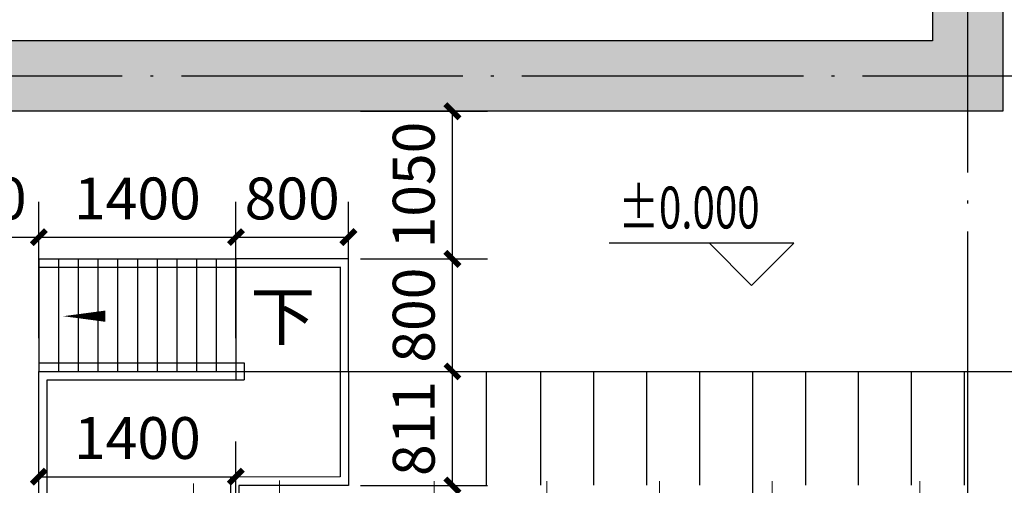
# Model space of a CAD drawing. Extents: x -146361 to 159770, y -87748 to 849918.
# Drawn here: x 47320 to 54317, y 244076 to 247387 of the extents above; entities that cross this region are included whole.
import ezdxf

# ---------------------------------------------------------------- set-up
doc = ezdxf.new("R2010")
doc.units = 0
doc.header["$LTSCALE"] = 1000
doc.header["$MEASUREMENT"] = 0
doc.linetypes.add('ACAD_ISO04W100', pattern=[30.5, 24, -3, 0.5, -3])
doc.linetypes.add('DOTE', pattern=[2.42, 2, -0.2, 0.02, -0.2])
for name, color, linetype in [('BEAM', 4, 'Continuous'), ('DIM_ELEV', 3, 'Continuous'), ('DIM_SYMB', 3, 'Continuous'), ('DOTE', 1, 'Continuous'), ('PUB_DIM', 3, 'Continuous'), ('PUB_HATCH', 8, 'Continuous'), ('STAIR', 231, 'Continuous'), ('WALL', 191, 'Continuous')]:
    doc.layers.add(name, color=color, linetype=linetype)
doc.layers.add('LAYER1', color=1, linetype='ACAD_ISO04W100', lineweight=20)
doc.styles.add('_TCH_DIM', font='SIMPLEX', dxfattribs={"bigfont": 'GBCBIG'})
doc.styles.add('_TCH_DIM_T3', font='SIMPLEX', dxfattribs={"width": 0.705882, "bigfont": 'GBCBIG'})
doc.dimstyles.new('_TCH_ARCH&&100', dxfattribs={"dimtxt": 297.5, "dimasz": 100, "dimexe": 250, "dimexo": 300, "dimgap": 126.25, "dimtad": 1, "dimdec": 0, "dimzin": 0, "dimdsep": 46, "dimtxsty": '_TCH_DIM_T3', "dimblk": 'ARCHTICK', "dimcen": 0.09, "dimclrt": 7, "dimazin": 2, "dimtfac": 1, "dimtdec": 0, "dimtix": 1, "dimtmove": 2, "dimatfit": 3, "dimfxl": 0, "dimtolj": 1, "dimtzin": 0, "dimarcsym": 0})

# ---------------------------------------------------------------- blocks, each defined once
blk = doc.blocks.new('BWJ2200X10000-2')
at = {"layer": 'LAYER1', "color": 8}
for p, q in [((2460824, -1282606.3), (2460824, -1284224.8)), ((2461874, -1282606.3), (2461874, -1284224.8)), ((2462674, -1282606.3), (2462674, -1284224.8)), ((2463474, -1282606.3), (2463474, -1284224.8)), ((2464274, -1282606.3), (2464274, -1284224.8)), ((2465374, -1284229.8), (2465374, -1282606.3)), ((2465984, -1284209.8), (2465984, -1283939.8))]:
    blk.add_line(p, q, dxfattribs=at)
blk = doc.blocks.new('JIETI')
at = {"color": 8}
for p, q in [((1010607.5, 615405.6), (1015207.5, 615405.6)), ((1011115.9, 615405.6), (1011115.9, 614597.1)), ((1011502.5, 615405.6), (1011502.5, 614597.1)), ((1011878.8, 615405.6), (1011878.8, 614597.1)), ((1012255.2, 615405.6), (1012255.2, 614597.1)), ((1012631.5, 615405.6), (1012631.5, 614597.1)), ((1013007.9, 615405.6), (1013007.9, 614543.1)), ((1013384.3, 615405.6), (1013384.3, 614597.1)), ((1013760.6, 615405.6), (1013760.6, 614597.1)), ((1014137, 615405.6), (1014137, 614597.1)), ((1014513.3, 615405.6), (1014513.3, 614597.1))]:
    blk.add_line(p, q, dxfattribs=at)
blk = doc.blocks.new('_ArchTick')
at = {"color": 0, "linetype": 'ByBlock', "const_width": 0.4}
blk.add_lwpolyline([(-0.5, -0.5), (0.5, 0.5)], dxfattribs=at)
blk = doc.blocks.new('*D214')
at = {"layer": 'Defpoints', "color": 0, "transparency": 16777216}
for p in [(48856.6, 244137.3), (47456.6, 242688.4), (48856.6, 242688.4)]:
    blk.add_point(p, dxfattribs=at)
at = {"layer": 'PUB_DIM', "color": 0, "lineweight": -2, "transparency": 16777216}
for p, q in [((47456.6, 242988.4), (47456.6, 244387.3)), ((48856.6, 242988.4), (48856.6, 244387.3)), ((47456.6, 244137.3), (48856.6, 244137.3))]:
    blk.add_line(p, q, dxfattribs=at)
at = {"layer": 'PUB_DIM', "color": 0, "lineweight": -2, "transparency": 16777216, "xscale": 100, "yscale": 100, "zscale": 100, "rotation": 180}
blk.add_blockref('_ArchTick', (47456.6, 244137.3), dxfattribs=at)
at = {"layer": 'PUB_DIM', "color": 0, "lineweight": -2, "transparency": 16777216, "xscale": 100, "yscale": 100, "zscale": 100}
blk.add_blockref('_ArchTick', (48856.6, 244137.3), dxfattribs=at)
at = {"layer": 'PUB_DIM', "color": 7, "transparency": 16777216, "insert": (48156.6, 244412.3), "char_height": 297.5, "attachment_point": 5, "style": '_TCH_DIM_T3'}
blk.add_mtext('\\A1;1400', dxfattribs=at)
blk = doc.blocks.new('*D216')
at = {"layer": 'Defpoints', "color": 0, "transparency": 16777216}
for p in [(47456.6, 245840.6), (46606.6, 244823.1), (47456.6, 244823.1)]:
    blk.add_point(p, dxfattribs=at)
at = {"layer": 'PUB_DIM', "color": 0, "lineweight": -2, "transparency": 16777216}
for p, q in [((46606.6, 245123.1), (46606.6, 246090.6)), ((47456.6, 245123.1), (47456.6, 246090.6)), ((46606.6, 245840.6), (47456.6, 245840.6))]:
    blk.add_line(p, q, dxfattribs=at)
at = {"layer": 'PUB_DIM', "color": 0, "lineweight": -2, "transparency": 16777216, "xscale": 100, "yscale": 100, "zscale": 100, "rotation": 180}
blk.add_blockref('_ArchTick', (46606.6, 245840.6), dxfattribs=at)
at = {"layer": 'PUB_DIM', "color": 0, "lineweight": -2, "transparency": 16777216, "xscale": 100, "yscale": 100, "zscale": 100}
blk.add_blockref('_ArchTick', (47456.6, 245840.6), dxfattribs=at)
at = {"layer": 'PUB_DIM', "color": 7, "transparency": 16777216, "insert": (47031.6, 246115.6), "char_height": 297.5, "attachment_point": 5, "style": '_TCH_DIM_T3'}
blk.add_mtext('\\A1;850', dxfattribs=at)
blk = doc.blocks.new('*D217')
at = {"layer": 'Defpoints', "color": 0, "transparency": 16777216}
for p in [(48856.6, 245840.6), (47456.6, 244823.1), (48856.6, 244823.1)]:
    blk.add_point(p, dxfattribs=at)
at = {"layer": 'PUB_DIM', "color": 0, "lineweight": -2, "transparency": 16777216}
for p, q in [((47456.6, 245123.1), (47456.6, 246090.6)), ((48856.6, 245123.1), (48856.6, 246090.6)), ((47456.6, 245840.6), (48856.6, 245840.6))]:
    blk.add_line(p, q, dxfattribs=at)
at = {"layer": 'PUB_DIM', "color": 0, "lineweight": -2, "transparency": 16777216, "xscale": 100, "yscale": 100, "zscale": 100, "rotation": 180}
blk.add_blockref('_ArchTick', (47456.6, 245840.6), dxfattribs=at)
at = {"layer": 'PUB_DIM', "color": 0, "lineweight": -2, "transparency": 16777216, "xscale": 100, "yscale": 100, "zscale": 100}
blk.add_blockref('_ArchTick', (48856.6, 245840.6), dxfattribs=at)
at = {"layer": 'PUB_DIM', "color": 7, "transparency": 16777216, "insert": (48156.6, 246115.6), "char_height": 297.5, "attachment_point": 5, "style": '_TCH_DIM_T3'}
blk.add_mtext('\\A1;1400', dxfattribs=at)
blk = doc.blocks.new('*D218')
at = {"layer": 'Defpoints', "color": 0, "transparency": 16777216}
for p in [(49656.6, 245840.6), (48856.6, 244823.1), (49656.6, 244823.1)]:
    blk.add_point(p, dxfattribs=at)
at = {"layer": 'PUB_DIM', "color": 0, "lineweight": -2, "transparency": 16777216}
for p, q in [((48856.6, 245123.1), (48856.6, 246090.6)), ((49656.6, 245123.1), (49656.6, 246090.6)), ((48856.6, 245840.6), (49656.6, 245840.6))]:
    blk.add_line(p, q, dxfattribs=at)
at = {"layer": 'PUB_DIM', "color": 0, "lineweight": -2, "transparency": 16777216, "xscale": 100, "yscale": 100, "zscale": 100, "rotation": 180}
blk.add_blockref('_ArchTick', (48856.6, 245840.6), dxfattribs=at)
at = {"layer": 'PUB_DIM', "color": 0, "lineweight": -2, "transparency": 16777216, "xscale": 100, "yscale": 100, "zscale": 100}
blk.add_blockref('_ArchTick', (49656.6, 245840.6), dxfattribs=at)
at = {"layer": 'PUB_DIM', "color": 7, "transparency": 16777216, "insert": (49256.6, 246115.6), "char_height": 297.5, "attachment_point": 5, "style": '_TCH_DIM_T3'}
blk.add_mtext('\\A1;800', dxfattribs=at)
blk = doc.blocks.new('*D219')
at = {"layer": 'Defpoints', "color": 0, "transparency": 16777216}
for p in [(49443, 244886), (50395.3, 244886), (49443, 244074.5)]:
    blk.add_point(p, dxfattribs=at)
at = {"layer": 'PUB_DIM', "color": 0, "lineweight": -2, "transparency": 16777216}
for p, q in [((49743, 244886), (50645.3, 244886)), ((50395.3, 244074.5), (50395.3, 244886)), ((49743, 244074.5), (50645.3, 244074.5))]:
    blk.add_line(p, q, dxfattribs=at)
at = {"layer": 'PUB_DIM', "color": 0, "lineweight": -2, "transparency": 16777216, "xscale": 100, "yscale": 100, "zscale": 100}
for p, rotation in [((50395.3, 244886), 90), ((50395.3, 244074.5), 270)]:
    blk.add_blockref('_ArchTick', p, dxfattribs=dict(at, rotation=rotation))
at = {"layer": 'PUB_DIM', "color": 7, "transparency": 16777216, "insert": (50120.3, 244480.2), "char_height": 297.5, "attachment_point": 5, "rotation": 90, "style": '_TCH_DIM_T3'}
blk.add_mtext('\\A1;811', dxfattribs=at)
blk = doc.blocks.new('*D220')
at = {"layer": 'Defpoints', "color": 0, "transparency": 16777216}
for p in [(49443, 245686), (50395.3, 245686), (49443, 244886)]:
    blk.add_point(p, dxfattribs=at)
at = {"layer": 'PUB_DIM', "color": 0, "lineweight": -2, "transparency": 16777216}
for p, q in [((49743, 245686), (50645.3, 245686)), ((50395.3, 244886), (50395.3, 245686)), ((49743, 244886), (50645.3, 244886))]:
    blk.add_line(p, q, dxfattribs=at)
at = {"layer": 'PUB_DIM', "color": 0, "lineweight": -2, "transparency": 16777216, "xscale": 100, "yscale": 100, "zscale": 100}
for p, rotation in [((50395.3, 245686), 90), ((50395.3, 244886), 270)]:
    blk.add_blockref('_ArchTick', p, dxfattribs=dict(at, rotation=rotation))
at = {"layer": 'PUB_DIM', "color": 7, "transparency": 16777216, "insert": (50120.3, 245286), "char_height": 297.5, "attachment_point": 5, "rotation": 90, "style": '_TCH_DIM_T3'}
blk.add_mtext('\\A1;800', dxfattribs=at)
blk = doc.blocks.new('*D221')
at = {"layer": 'Defpoints', "color": 0, "transparency": 16777216}
for p in [(49443, 246736), (50395.3, 246736), (49443, 245686)]:
    blk.add_point(p, dxfattribs=at)
at = {"layer": 'PUB_DIM', "color": 0, "lineweight": -2, "transparency": 16777216}
for p, q in [((49743, 246736), (50645.3, 246736)), ((50395.3, 245686), (50395.3, 246736)), ((49743, 245686), (50645.3, 245686))]:
    blk.add_line(p, q, dxfattribs=at)
at = {"layer": 'PUB_DIM', "color": 0, "lineweight": -2, "transparency": 16777216, "xscale": 100, "yscale": 100, "zscale": 100}
for p, rotation in [((50395.3, 246736), 90), ((50395.3, 245686), 270)]:
    blk.add_blockref('_ArchTick', p, dxfattribs=dict(at, rotation=rotation))
at = {"layer": 'PUB_DIM', "color": 7, "transparency": 16777216, "insert": (50120.3, 246211), "char_height": 297.5, "attachment_point": 5, "rotation": 90, "style": '_TCH_DIM_T3'}
blk.add_mtext('\\A1;1050', dxfattribs=at)

msp = doc.modelspace()

# ---------------------------------------------------------------- hatches: boundary and pattern name
at = {"layer": 'PUB_HATCH'}
for points in [[(53806.55, 280143.34), (53806.55, 247235.98), (54306.55, 246735.98), (54306.55, 280143.34)], [(54306.55, 246735.98), (53806.55, 247235.98), (45306.55, 247235.98), (45806.55, 246735.98)]]:
    msp.add_hatch(color=256, dxfattribs=at).paths.add_polyline_path(points)

# ---------------------------------------------------------------- linework, layer by layer
at = {"layer": 'BEAM'}
msp.add_lwpolyline([(49656.55, 244885.98), (49656.55, 244885.98), (59156.55, 244885.98), (59156.55, 239585.98), (49656.55, 239585.98)], dxfattribs=at)
at = {"layer": 'DIM_ELEV'}
for p, q in [((52821.66, 245797.37), (51508.24, 245797.37)), ((52521.66, 245497.37), (52221.66, 245797.37)), ((52521.66, 245497.37), (52821.66, 245797.37))]:
    msp.add_line(p, q, dxfattribs=at)
at = {"layer": 'DIM_SYMB'}
msp.add_lwpolyline([(48835.26, 245278.5, 0, 0, 0), (47629.63, 245278.5, 0, 80, 0), (47929.63, 245278.5, 0, 0, 0)], format="xyseb", dxfattribs=at)
at = {"layer": 'DOTE', "linetype": 'DOTE'}
for p, q in [((54056.55, 282180.62), (54056.55, 210596.65)), ((86769.31, 246985.98), (40699.9, 246985.98))]:
    msp.add_line(p, q, dxfattribs=at)
at = {"layer": 'STAIR'}
for p, q in [((47456.55, 245685.98), (48856.55, 245685.98)), ((47456.55, 245685.98), (47456.55, 244885.98)), ((47596.55, 245685.98), (47596.55, 244885.98)), ((47736.55, 245685.98), (47736.55, 244885.98)), ((47876.55, 245685.98), (47876.55, 244885.98)), ((48016.55, 245685.98), (48016.55, 244885.98)), ((48156.55, 245685.98), (48156.55, 244885.98)), ((48296.55, 245685.98), (48296.55, 244885.98)), ((48436.55, 245685.98), (48436.55, 244885.98)), ((48576.55, 245685.98), (48576.55, 244885.98)), ((48716.55, 245685.98), (48716.55, 244885.98)), ((48856.55, 245685.98), (48856.55, 244885.98)), ((47456.55, 244885.98), (48856.55, 244885.98))]:
    msp.add_line(p, q, dxfattribs=at)
for points in [[(49656.55, 244885.98), (49656.55, 245685.98), (48856.55, 245685.98), (48856.55, 244885.98)], [(47456.55, 245625.98), (49596.55, 245625.98)], [(49596.61, 245628.54), (49596.61, 244137.04), (48818.55, 244134.48), (48796.55, 240837.48), (49596.55, 240837.48), (49596.55, 239645.98)], [(47456.55, 244945.98), (48916.55, 244945.98)], [(49656.55, 239585.98), (47456.55, 239585.98), (47456.55, 244885.98), (49656.55, 244885.98), (49656.55, 244074.48), (48878.55, 244074.48), (48856.55, 240897.48), (49656.55, 240897.48), (49656.55, 239585.98)], [(47456.55, 244885.98), (49656.55, 244885.98)], [(48856.55, 244945.98), (48856.55, 244825.98)], [(48916.55, 244945.98), (48916.55, 244825.98)], [(49596.55, 239645.98), (47516.55, 239645.98), (47516.55, 244825.98), (48916.55, 244825.98)]]:
    msp.add_lwpolyline(points, dxfattribs=at)
at = {"layer": 'WALL'}
for p, q in [((53806.55, 280143.34), (53806.55, 247235.98)), ((54306.55, 280143.34), (54306.55, 246735.98)), ((53806.55, 247235.98), (45306.55, 247235.98)), ((54306.55, 246735.98), (45806.55, 246735.98))]:
    msp.add_line(p, q, dxfattribs=at)

# ---------------------------------------------------------------- block references
at = {"color": 0, "lineweight": -3, "rotation": 180}
msp.add_blockref('BWJ2200X10000-2', (2514540.52, -1040120.27), dxfattribs=at)
msp.add_blockref('JIETI', (-960480.91, -370519.58))

# ---------------------------------------------------------------- texts
at = {"layer": 'DIM_ELEV', "color": 7, "style": '_TCH_DIM', "width": 0.705882}
msp.add_text('%%P0.000', height=297.5, dxfattribs=at).set_placement((51576.24, 245902.37))
at = {"layer": 'DIM_SYMB', "color": 7, "style": '_TCH_DIM'}
msp.add_text('下', height=337.59, dxfattribs=at).set_placement((48960.3, 245109.38))

# ---------------------------------------------------------------- dimensions: what is measured, and where the dimension line sits
at = {"layer": 'PUB_DIM'}
for p1, p2, distance, picture, middle in [((49443.01, 245685.98), (49443.01, 246735.98), -952.31, '*D221', (50120.32, 246210.98)), ((46606.56, 244823.05), (47456.55, 244823.05), 1017.57, '*D216', (47031.56, 246115.62)), ((47456.55, 244823.05), (48856.55, 244823.05), 1017.57, '*D217', (48156.55, 246115.62)), ((48856.55, 244823.05), (49656.55, 244823.05), 1017.57, '*D218', (49256.55, 246115.62)), ((49443.01, 244885.98), (49443.01, 245685.98), -952.31, '*D220', (50120.32, 245285.98)), ((49443.01018927, 244074.48480358), (49443.01018927, 244885.98480352), -952.31205212, '*D219', (50120.32224139, 244480.23480355)), ((47456.55, 242688.38), (48856.55, 242688.38), 1448.95, '*D214', (48156.55, 244412.33))]:
    dim = msp.add_aligned_dim(p1=p1, p2=p2, distance=distance, dimstyle='_TCH_ARCH&&100', dxfattribs=at)
    dim.commit()
    dim.dimension.update_dxf_attribs({"geometry": picture, "text_midpoint": middle})

doc.saveas('drawing.dxf')
